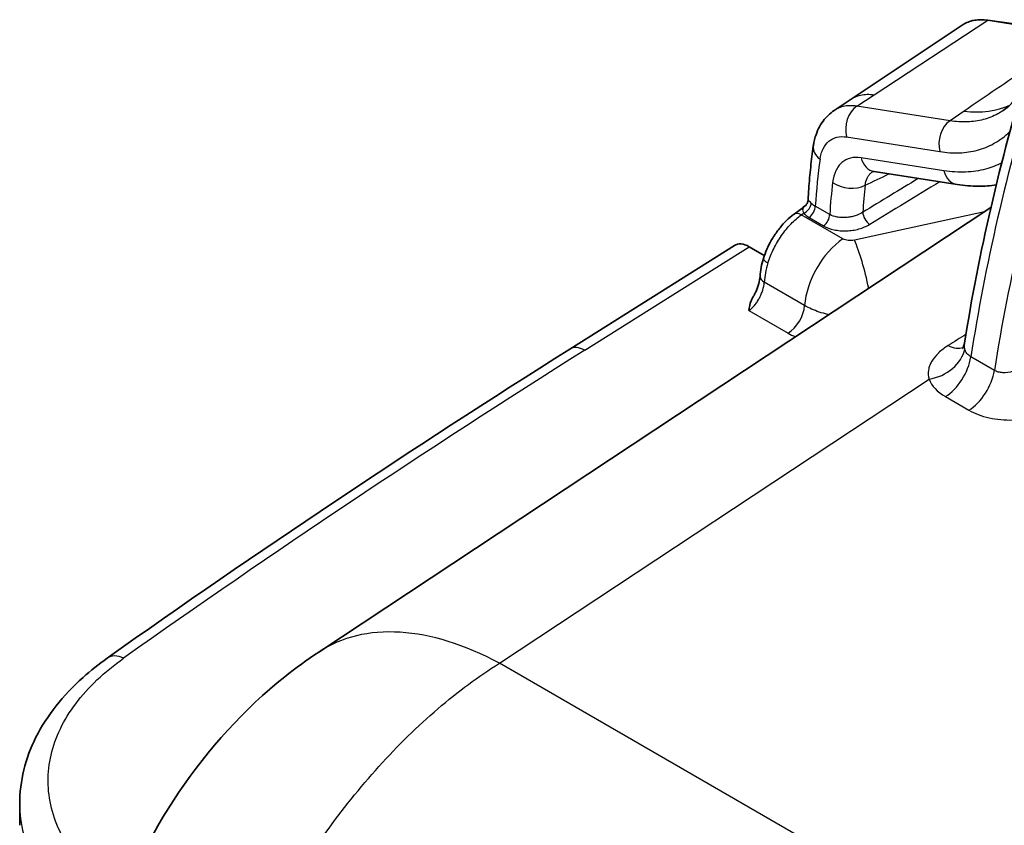
# Model space of a CAD drawing. Units: millimetres. Extents: x 36 to 4002, y 20 to 1284.
# Drawn here: x 645 to 698, y 409 to 452 of the extents above; entities that cross this region are included whole.
import ezdxf

# ---------------------------------------------------------------- set-up
doc = ezdxf.new("R2010")
doc.units = ezdxf.units.MM
doc.header["$LTSCALE"] = 2.5
doc.layers.add('Visible (ISO)', color=7, linetype='Continuous', lineweight=35)
doc.layers.add('Visible Narrow (ISO)', color=7, linetype='Continuous', lineweight=25)

msp = doc.modelspace()

# ---------------------------------------------------------------- linework, layer by layer
at = {"layer": 'Visible (ISO)'}
for p, q in [((696.936, 451.539), (699.404, 451.152)), ((696.936, 451.539), (698.324, 451.35)), ((689.657, 447.334), (695.58, 451.281)), ((688.756, 446.734), (689.657, 447.334)), ((690.885, 443.477), (695.301, 442.783)), ((697.106, 441.553), (661.266, 417.866)), ((674.649, 434.006), (683.433, 439.536)), ((684.897, 439.076), (684.213, 439.471)), ((695.7, 434.329), (695.7, 434.329)), ((697.577, 434.586), (697.577, 434.586)), ((695.96, 433.653), (695.96, 433.653)), ((645.322, 408.633), (645.322, 409.771)), ((645.323, 409.772), (645.323, 409.771))]:
    msp.add_line(p, q, dxfattribs=at)
for centre, major_axis, ratio, start_param, end_param in [((688.895, 444.656), (-1.257, 0.179), 0.657367, 6.28169, 6.283185), ((684.213, 438.226), (0.763, -1.32), 0.577174, 2.355776, 3.16341), ((686.334, 439.92), (2.032, 0.015), 0.582367, 3.922596, 4.012912), ((686.334, 439.92), (2.032, 0.015), 0.582357, 4.185584, 4.185616)]:
    msp.add_ellipse(centre, major_axis=major_axis, ratio=ratio, start_param=start_param, end_param=end_param, dxfattribs=at)
for points, knots in [([(695.58, 451.281), (695.638, 451.32), (695.699, 451.355), (695.846, 451.428), (695.936, 451.462), (696.098, 451.511), (696.169, 451.527), (696.351, 451.558), (696.464, 451.568), (696.696, 451.568), (696.815, 451.558), (696.936, 451.539)], [-0.2320683, -0.2320683, -0.2320683, -0.2320683, -0.1959888, -0.1959888, -0.1467674, -0.1467674, -0.1099035, -0.1099035, -0.0547823, -0.0547823, 0, 0, 0, 0]), ([(687.637, 444.836), (687.641, 444.861), (687.645, 444.889), (687.656, 444.951), (687.662, 444.985), (687.69, 445.123), (687.715, 445.225), (687.837, 445.625), (687.974, 445.91), (688.319, 446.38), (688.52, 446.577), (688.748, 446.729)], [0, 0, 0, 0, 0.0093117, 0.0093117, 0.0214855, 0.0214855, 0.0580371, 0.0580371, 0.1686095, 0.1686095, 0.2654443, 0.2654443, 0.2654443, 0.2654443]), ([(687.637, 444.834), (687.611, 444.649), (687.586, 444.461), (687.54, 444.085), (687.518, 443.896), (687.478, 443.516), (687.459, 443.325), (687.426, 442.94), (687.411, 442.747), (687.383, 442.359), (687.371, 442.164), (687.361, 441.968)], [6.13272844, 6.13272844, 6.13272844, 6.13272844, 6.15093966, 6.15093966, 6.16915088, 6.16915088, 6.1873621, 6.1873621, 6.20557333, 6.20557333, 6.22378455, 6.22378455, 6.22378455, 6.22378455]), ([(697.392, 442.76), (697.078, 442.714), (696.759, 442.691), (696.063, 442.692), (695.684, 442.723), (695.301, 442.783)], [0.2526916, 0.2526916, 0.2526916, 0.2526916, 0.3892336, 0.3892336, 0.5473339, 0.5473339, 0.5473339, 0.5473339]), ([(687.176, 441.623), (687.215, 441.653), (687.253, 441.691), (687.312, 441.779), (687.335, 441.829), (687.355, 441.909), (687.36, 441.939), (687.361, 441.968)], [0, 0, 0, 0, 0.0185769, 0.0185769, 0.03763448, 0.03763448, 0.04889059, 0.04889059, 0.04889059, 0.04889059]), ([(684.979, 438.844), (685.08, 439.17), (685.224, 439.498), (685.408, 439.821), (685.419, 439.839), (685.462, 439.913), (685.495, 439.967), (685.632, 440.182), (685.744, 440.337), (686.084, 440.754), (686.332, 440.996), (686.59, 441.188)], [0, 0, 0, 0, 0.1051047, 0.1051047, 0.1114839, 0.1114839, 0.1306289, 0.1306289, 0.188271, 0.188271, 0.2967303, 0.2967303, 0.2967303, 0.2967303]), ([(684.401, 436.748), (684.419, 436.778), (684.438, 436.809), (684.462, 436.852), (684.469, 436.863), (684.485, 436.893), (684.495, 436.911), (684.532, 436.982), (684.559, 437.037), (684.645, 437.229), (684.696, 437.369), (684.768, 437.639), (684.79, 437.773), (684.797, 437.886)], [0, 0, 0, 0, 0.0108053, 0.0108053, 0.0148546, 0.0148546, 0.0209294, 0.0209294, 0.0391883, 0.0391883, 0.0842501, 0.0842501, 0.1306751, 0.1306751, 0.1306751, 0.1306751]), ([(684.401, 436.748), (684.368, 436.695), (684.341, 436.641), (684.252, 436.417), (684.23, 436.241), (684.207, 436.068)], [0.000607235, 0.000607235, 0.000607235, 0.000607235, 0.000894747, 0.000894747, 0.001789493, 0.001789493, 0.001789493, 0.001789493]), ([(695.588, 434.036), (695.588, 434.036), (695.589, 434.036), (695.596, 434.045), (695.615, 434.072), (695.658, 434.16), (695.682, 434.229), (695.698, 434.313), (695.699, 434.321), (695.7, 434.329)], [0.0732411, 0.0732411, 0.0732411, 0.0732411, 0.0826724, 0.0826724, 0.123931, 0.123931, 0.1733755, 0.1733755, 0.1784356, 0.1784356, 0.1784356, 0.1784356]), ([(645.323, 409.772), (645.323, 410.981), (645.627, 412.204), (646.77, 414.481), (647.63, 415.562), (649.1, 416.876), (649.533, 417.219), (649.994, 417.546)], [0, 0, 0, 0, 0.542629, 0.542629, 1.097938, 1.097938, 1.306805, 1.306805, 1.306805, 1.306805]), ([(648.88, 394.838), (648.88, 397.516), (649.326, 400.229), (650.984, 405.475), (652.242, 408.069), (655.379, 412.715), (657.297, 414.827), (660.043, 417.017), (660.645, 417.456), (661.266, 417.866)], [0, 0, 0, 0, 0.815915, 0.815915, 1.658713, 1.658713, 2.500348, 2.500348, 2.727112, 2.727112, 2.727112, 2.727112])]:
    msp.add_open_spline(points, degree=3, knots=knots, dxfattribs=at)
for points in [[(695.7, 434.329), (696.45, 439.101), (697.59, 444.027), (699.085, 448.958)], [(697.756, 446.725), (698.172, 447.009), (698.536, 447.44), (698.81, 448.038)], [(697.756, 446.725), (697.756, 446.725), (697.756, 446.725), (697.756, 446.725)], [(690.885, 443.477), (690.843, 443.483), (690.825, 443.48), (690.825, 443.48)], [(686.59, 441.188), (686.785, 441.333), (686.98, 441.478), (687.176, 441.623)], [(684.797, 437.886), (684.816, 438.196), (684.879, 438.522), (684.979, 438.844)], [(649.994, 417.546), (657.935, 423.17), (666.16, 428.661), (674.649, 434.006)]]:
    msp.add_open_spline(points, degree=3, dxfattribs=at)
at = {"layer": 'Visible Narrow (ISO)'}
for p, q in [((690.887, 447.569), (696.936, 451.539)), ((689.959, 446.96), (690.887, 447.569)), ((694.927, 446.179), (689.959, 446.96)), ((695.682, 446.695), (694.927, 446.179)), ((689.415, 445.318), (694.383, 444.538)), ((694.6, 443.519), (690.184, 444.213)), ((688.515, 441.185), (687.745, 441.629)), ((686.998, 441.169), (687.12, 441.26)), ((689.218, 439.887), (686.998, 441.169)), ((687.417, 441.027), (688.187, 440.583)), ((696.774, 441.334), (689.832, 439.815)), ((675.452, 433.955), (684.213, 439.471)), ((687.176, 436.333), (685.02, 437.577)), ((684.207, 436.068), (686.289, 434.866)), ((697.292, 432.877), (696.039, 433.601)), ((697.743, 432.752), (697.743, 432.752)), ((670.898, 417.272), (693.808, 432.413)), ((694.679, 431.478), (695.932, 430.755)), ((688.656, 407.019), (670.898, 417.272))]:
    msp.add_line(p, q, dxfattribs=at)
for centre, major_axis, ratio, start_param, end_param in [((6997.434, 4582.903), (6884.22, 4548.461), 0.006815, 2.721513, 2.722748), ((750.869, 452.991), (39.432, 68.887), 0.574874, 1.950395, 2.159372), ((740.129, 448.981), (29.318, 60.953), 0.536029, 1.842494, 2.081839), ((690.313, 445.837), (0.196, 1.255), 0.740272, 0.590313, 2.10875), ((692.852, 455.679), (5.73, -8.39), 0.582634, 5.803871, 6.192512), ((695.281, 445.056), (0.197, 1.255), 0.739997, 0.591066, 2.109503), ((688.895, 444.656), (-1.257, 0.179), 0.657367, 0, 0.872833), ((691.082, 444.731), (-0.197, -1.255), 0.739997, 5.251095, 6.283185), ((715.505, 423.44), (-19.674, 34.076), 0.57735, 0.634941, 0.71804), ((3486.078, -1344.877), (-4197.299, -389.748), 0.616666, 5.38175, 5.382692), ((695.498, 444.037), (-0.197, -1.255), 0.739997, 5.251095, 6.283185), ((715.505, 423.44), (19.131, -33.136), 0.57735, 3.799718, 3.857719), ((689.567, 443.418), (1.261, -0.149), 0.645963, 3.999261, 5.517697), ((716.356, 423.931), (-18.497, 32.037), 0.57735, 0.658126, 0.708698), ((3533.544, -1423.824), (4265.837, 337.997), 0.625473, 2.248428, 2.249599), ((687.088, 441.655), (0.373, 0.345), 0.699763, 4.20817, 5.676734), ((687.386, 441.422), (0.254, 0.44), 0.57735, 4.014257, 5.497787), ((688.63, 442.272), (-1.254, -0.173), 0.628684, 0.423966, 0.704469), ((687.045, 440.576), (-0.455, 0.611), 0.552586, 5.434432, 6.283185), ((700.882, 448.193), (13.925, 6.697), 0.244698, 3.216751, 3.307092), ((688.155, 440.978), (0.254, 0.44), 0.57735, 4.014257, 5.497787), ((690.613, 441.055), (-0.264, 0.434), 0.489882, 0.69892, 2.341445), ((689.414, 437.418), (1.588, 2.75), 0.57735, 0.872665, 2.27626), ((690.027, 437.345), (-0.678, 3.102), 0.167102, 4.644133, 5.595963), ((685.707, 438.618), (-0.728, 0.226), 0.262497, 0, 0.92157), ((686.715, 438.575), (1.109, 2.512), 0.51347, 1.783368, 2.191674), ((685.557, 437.838), (-0.76, 0.048), 0.526985, 6.283185, 7.103575), ((686.281, 435.899), (0.635, 1.1), 0.57735, 3.935717, 5.417852), ((728.885, 440.635), (466.909, 292.765), 0.022974, 1.627359, 1.629383), ((694.675, 435.884), (1.078, -1.723), 0.558048, 5.549639, 6.162383), ((1138.815, 184.643), (633.551, 4.809), 0.582367, 2.3867, 2.445491), ((675.461, 432.716), (-0.812, 1.29), 0.59209, 5.475551, 6.283185), ((693.758, 434.042), (1.904, 0.71), 0.786255, 4.452476, 5.827958), ((694.675, 435.884), (1.078, -1.723), 0.558048, 6.224449, 6.224485), ((694.629, 433.108), (1.016, 1.76), 0.57735, 3.961897, 5.3031), ((695.882, 432.384), (1.016, 1.76), 0.57735, 3.961897, 5.3031), ((696.965, 432.92), (-3.233, -0.131), 0.603335, 0.194981, 0.761603), ((671.35, 402.609), (-10.084, 15.257), 0.576647, 5.463532, 6.283185), ((650.875, 416.302), (-0.881, 1.244), 0.623798, 5.442487, 6.283185)]:
    msp.add_ellipse(centre, major_axis=major_axis, ratio=ratio, start_param=start_param, end_param=end_param, dxfattribs=at)
for points, knots in [([(689.657, 447.334), (689.805, 447.433), (689.971, 447.504), (690.149, 447.547), (690.378, 447.602), (690.628, 447.609), (690.887, 447.569)], [0.002627387, 0.002627387, 0.002627387, 0.002627387, 0.003543306, 0.003543306, 0.003543306, 0.004724412, 0.004724412, 0.004724412, 0.004724412]), ([(689.959, 446.96), (689.698, 447.001), (689.455, 446.992), (689.118, 446.911), (689.009, 446.871), (688.853, 446.794), (688.8, 446.763), (688.748, 446.729)], [0, 0, 0, 0, 0.001163639, 0.001163639, 0.001745459, 0.001745459, 0.002065075, 0.002065075, 0.002065075, 0.002065075]), ([(697.756, 446.725), (697.664, 446.662), (697.568, 446.603), (697.471, 446.55), (697.229, 446.418), (696.973, 446.316), (696.703, 446.245), (696.433, 446.173), (696.15, 446.131), (695.853, 446.12), (695.555, 446.108), (695.245, 446.128), (694.927, 446.179)], [0.006533943, 0.006533943, 0.006533943, 0.006533943, 0.007106382, 0.007106382, 0.007106382, 0.008527635, 0.008527635, 0.008527635, 0.009948942, 0.009948942, 0.009948942, 0.011370314, 0.011370314, 0.011370314, 0.011370314]), ([(687.997, 444.137), (687.998, 444.145), (687.999, 444.153), (688, 444.161), (688.002, 444.174), (688.004, 444.187), (688.006, 444.2), (688.011, 444.225), (688.016, 444.25), (688.021, 444.275), (688.032, 444.325), (688.044, 444.374), (688.058, 444.42), (688.085, 444.513), (688.119, 444.6), (688.158, 444.681), (688.16, 444.684), (688.161, 444.688), (688.163, 444.691), (688.241, 444.848), (688.343, 444.984), (688.465, 445.086), (688.466, 445.087), (688.468, 445.089), (688.469, 445.09), (688.53, 445.14), (688.595, 445.183), (688.666, 445.218), (688.738, 445.254), (688.815, 445.282), (688.895, 445.301), (689.056, 445.34), (689.229, 445.347), (689.415, 445.318)], [0, 0, 0, 0, 0.000031432, 0.000031432, 0.000031432, 0.000084115, 0.000084115, 0.000084115, 0.000189479, 0.000189479, 0.000189479, 0.000400205, 0.000400205, 0.000400205, 0.00082174, 0.00082174, 0.00082174, 0.000837684, 0.000837684, 0.000837684, 0.00166474, 0.00166474, 0.00166474, 0.001675367, 0.001675367, 0.001675367, 0.002086238, 0.002086238, 0.002086238, 0.002507737, 0.002507737, 0.002507737, 0.003350735, 0.003350735, 0.003350735, 0.003350735]), ([(694.383, 444.538), (694.742, 444.481), (695.092, 444.46), (695.428, 444.473), (695.764, 444.487), (696.083, 444.535), (696.388, 444.616), (696.692, 444.697), (696.98, 444.812), (697.253, 444.961), (697.389, 445.035), (697.522, 445.119), (697.648, 445.21), (697.775, 445.3), (697.896, 445.399), (698.011, 445.505), (698.05, 445.54), (698.088, 445.577), (698.125, 445.614)], [0, 0, 0, 0, 0.001619209, 0.001619209, 0.001619209, 0.003238419, 0.003238419, 0.003238419, 0.004857628, 0.004857628, 0.004857628, 0.005667233, 0.005667233, 0.005667233, 0.006476838, 0.006476838, 0.006476838, 0.006748694, 0.006748694, 0.006748694, 0.006748694]), ([(690.184, 444.213), (689.982, 444.244), (689.792, 444.238), (689.621, 444.194), (689.449, 444.151), (689.291, 444.069), (689.159, 443.954), (689.093, 443.897), (689.033, 443.831), (688.979, 443.758), (688.924, 443.684), (688.875, 443.601), (688.834, 443.511), (688.751, 443.333), (688.696, 443.129), (688.669, 442.899)], [0, 0, 0, 0, 0.00090952, 0.00090952, 0.00090952, 0.001819039, 0.001819039, 0.001819039, 0.002273799, 0.002273799, 0.002273799, 0.002728559, 0.002728559, 0.002728559, 0.003638079, 0.003638079, 0.003638079, 0.003638079]), ([(697.684, 443.933), (697.411, 443.794), (697.125, 443.685), (696.825, 443.605), (696.488, 443.515), (696.133, 443.462), (695.76, 443.447), (695.388, 443.432), (694.999, 443.456), (694.6, 443.519)], [0.009072733, 0.009072733, 0.009072733, 0.009072733, 0.010647508, 0.010647508, 0.010647508, 0.012422093, 0.012422093, 0.012422093, 0.014196678, 0.014196678, 0.014196678, 0.014196678]), ([(690.409, 442.746), (690.423, 442.886), (690.455, 443.01), (690.505, 443.119), (690.529, 443.174), (690.559, 443.225), (690.592, 443.27), (690.625, 443.315), (690.662, 443.356), (690.703, 443.391), (690.743, 443.426), (690.788, 443.456), (690.835, 443.481)], [0, 0, 0, 0, 0.000552382, 0.000552382, 0.000552382, 0.00082865, 0.00082865, 0.00082865, 0.001104764, 0.001104764, 0.001104764, 0.001379016, 0.001379016, 0.001379016, 0.001379016]), ([(687.176, 441.623), (687.174, 441.622), (687.172, 441.62), (687.17, 441.619), (687.125, 441.584), (687.091, 441.542), (687.077, 441.489), (687.075, 441.483), (687.073, 441.476), (687.072, 441.47), (687.067, 441.441), (687.068, 441.409), (687.075, 441.372), (687.083, 441.339), (687.097, 441.302), (687.12, 441.26)], [0.0010166888, 0.0010166888, 0.0010166888, 0.0010166888, 0.0010364251, 0.0010364251, 0.0010364251, 0.00147538, 0.00147538, 0.00147538, 0.0015274484, 0.0015274484, 0.0015274484, 0.001756272, 0.001756272, 0.001756272, 0.0019700106, 0.0019700106, 0.0019700106, 0.0019700106]), ([(687.532, 441.79), (687.495, 441.829), (687.464, 441.86), (687.44, 441.885), (687.414, 441.911), (687.396, 441.929), (687.383, 441.942), (687.381, 441.944), (687.38, 441.946), (687.378, 441.948), (687.366, 441.96), (687.361, 441.966), (687.361, 441.968)], [0, 0, 0, 0, 0.0002273865, 0.0002273865, 0.0002273865, 0.0004615611, 0.0004615611, 0.0004615611, 0.0004966745, 0.0004966745, 0.0004966745, 0.0007505747, 0.0007505747, 0.0007505747, 0.0007505747]), ([(685.22, 438.602), (685.3, 438.858), (685.403, 439.11), (685.586, 439.48), (685.653, 439.603), (685.794, 439.84), (685.868, 439.955), (686.1, 440.29), (686.272, 440.5), (686.626, 440.87), (686.809, 441.032), (686.998, 441.169)], [0, 0, 0, 0, 0.000824169, 0.000824169, 0.001236254, 0.001236254, 0.001648339, 0.001648339, 0.002472508, 0.002472508, 0.003296678, 0.003296678, 0.003296678, 0.003296678]), ([(690.274, 441.304), (690.153, 441.225), (690.013, 441.161), (689.861, 441.113), (689.785, 441.089), (689.707, 441.069), (689.627, 441.054), (689.548, 441.04), (689.466, 441.029), (689.386, 441.024), (689.305, 441.018), (689.225, 441.017), (689.146, 441.021), (689.067, 441.026), (688.989, 441.035), (688.915, 441.048), (688.767, 441.076), (688.63, 441.122), (688.515, 441.185)], [0, 0, 0, 0, 0.000484489, 0.000484489, 0.000484489, 0.000727056, 0.000727056, 0.000727056, 0.000968979, 0.000968979, 0.000968979, 0.001211883, 0.001211883, 0.001211883, 0.001453887, 0.001453887, 0.001453887, 0.001937958, 0.001937958, 0.001937958, 0.001937958]), ([(688.187, 440.583), (688.348, 440.49), (688.539, 440.418), (688.746, 440.373), (688.849, 440.35), (688.958, 440.334), (689.069, 440.324), (689.179, 440.314), (689.29, 440.311), (689.403, 440.315), (689.516, 440.318), (689.63, 440.329), (689.741, 440.346), (689.852, 440.362), (689.961, 440.385), (690.067, 440.415), (690.28, 440.474), (690.475, 440.556), (690.645, 440.66)], [0, 0, 0, 0, 0.000682316, 0.000682316, 0.000682316, 0.001023474, 0.001023474, 0.001023474, 0.001364632, 0.001364632, 0.001364632, 0.00170579, 0.00170579, 0.00170579, 0.002046948, 0.002046948, 0.002046948, 0.002729264, 0.002729264, 0.002729264, 0.002729264]), ([(689.832, 439.815), (689.729, 439.793), (689.612, 439.785), (689.503, 439.798), (689.393, 439.811), (689.293, 439.844), (689.218, 439.887)], [5.235988, 5.235988, 5.235988, 5.235988, 5.759587, 5.759587, 5.759587, 6.283185, 6.283185, 6.283185, 6.283185]), ([(684.207, 436.068), (684.307, 436.138), (684.407, 436.23), (684.499, 436.338), (684.547, 436.394), (684.593, 436.455), (684.636, 436.519), (684.68, 436.583), (684.72, 436.649), (684.758, 436.718), (684.795, 436.788), (684.83, 436.86), (684.86, 436.932), (684.891, 437.005), (684.917, 437.078), (684.94, 437.151), (684.985, 437.298), (685.012, 437.442), (685.02, 437.577)], [0, 0, 0, 0, 0.000465202, 0.000465202, 0.000465202, 0.000704331, 0.000704331, 0.000704331, 0.000943407, 0.000943407, 0.000943407, 0.001182238, 0.001182238, 0.001182238, 0.001420921, 0.001420921, 0.001420921, 0.001898149, 0.001898149, 0.001898149, 0.001898149]), ([(688.471, 435.846), (688.448, 435.851), (688.425, 435.856), (688.249, 435.898), (688.1, 435.94), (687.671, 436.082), (687.411, 436.197), (687.176, 436.333)], [0.002407406, 0.002407406, 0.002407406, 0.002407406, 0.002481654, 0.002481654, 0.002977985, 0.002977985, 0.003970647, 0.003970647, 0.003970647, 0.003970647]), ([(694.832, 434.202), (694.637, 434.079), (694.466, 433.948), (694.318, 433.808), (694.315, 433.805), (694.312, 433.802), (694.308, 433.799), (694.166, 433.662), (694.047, 433.517), (693.958, 433.368), (693.955, 433.363), (693.951, 433.357), (693.948, 433.352), (693.907, 433.281), (693.872, 433.209), (693.845, 433.136), (693.842, 433.131), (693.84, 433.125), (693.838, 433.119), (693.811, 433.046), (693.792, 432.971), (693.78, 432.897), (693.779, 432.892), (693.778, 432.887), (693.777, 432.882), (693.754, 432.727), (693.763, 432.571), (693.808, 432.413)], [0, 0, 0, 0, 0.000825619, 0.000825619, 0.000825619, 0.00084466, 0.00084466, 0.00084466, 0.001651238, 0.001651238, 0.001651238, 0.00168156, 0.00168156, 0.00168156, 0.002064047, 0.002064047, 0.002064047, 0.002094129, 0.002094129, 0.002094129, 0.002476857, 0.002476857, 0.002476857, 0.002502251, 0.002502251, 0.002502251, 0.003302476, 0.003302476, 0.003302476, 0.003302476]), ([(695.713, 434.022), (695.692, 434.108), (695.686, 434.194), (695.694, 434.282), (695.696, 434.297), (695.698, 434.313), (695.7, 434.329)], [0, 0, 0, 0, 0.0003545727, 0.0003545727, 0.0003545727, 0.000417031, 0.000417031, 0.000417031, 0.000417031]), ([(696.039, 433.601), (695.954, 433.65), (695.882, 433.713), (695.828, 433.784), (695.773, 433.855), (695.735, 433.935), (695.713, 434.022)], [0, 0, 0, 0, 0.0003602995, 0.0003602995, 0.0003602995, 0.0007205989, 0.0007205989, 0.0007205989, 0.0007205989]), ([(699.169, 433.339), (699.047, 433.218), (698.907, 433.11), (698.754, 433.02), (698.601, 432.931), (698.433, 432.858), (698.261, 432.811), (698.09, 432.764), (697.911, 432.742), (697.744, 432.752), (697.66, 432.757), (697.578, 432.77), (697.502, 432.791), (697.426, 432.812), (697.356, 432.84), (697.292, 432.877)], [0, 0, 0, 0, 0.000539897, 0.000539897, 0.000539897, 0.001079793, 0.001079793, 0.001079793, 0.00161969, 0.00161969, 0.00161969, 0.001889638, 0.001889638, 0.001889638, 0.002159586, 0.002159586, 0.002159586, 0.002159586]), ([(695.932, 430.755), (696.087, 430.666), (696.256, 430.587), (696.436, 430.52), (696.617, 430.452), (696.812, 430.395), (697.014, 430.351), (697.216, 430.306), (697.423, 430.275), (697.637, 430.255), (697.85, 430.236), (698.07, 430.229), (698.287, 430.235), (698.503, 430.241), (698.718, 430.26), (698.933, 430.291), (699.147, 430.322), (699.354, 430.365), (699.554, 430.419), (699.753, 430.473), (699.946, 430.539), (700.128, 430.614), (700.31, 430.69), (700.48, 430.775), (700.637, 430.869)], [0, 0, 0, 0, 0.000648621, 0.000648621, 0.000648621, 0.001297243, 0.001297243, 0.001297243, 0.001945864, 0.001945864, 0.001945864, 0.002594486, 0.002594486, 0.002594486, 0.003243107, 0.003243107, 0.003243107, 0.003891729, 0.003891729, 0.003891729, 0.00454035, 0.00454035, 0.00454035, 0.005188971, 0.005188971, 0.005188971, 0.005188971]), ([(648.38, 406.83), (647.712, 407.691), (647.253, 408.608), (646.785, 410.482), (646.777, 411.439), (647.213, 413.32), (647.658, 414.243), (648.965, 415.987), (649.827, 416.806), (650.865, 417.541)], [3.50418, 3.50418, 3.50418, 3.50418, 3.782806, 3.782806, 4.061433, 4.061433, 4.340059, 4.340059, 4.618686, 4.618686, 4.618686, 4.618686]), ([(654.236, 387.372), (654.236, 388.66), (654.343, 390.01), (654.764, 392.785), (655.079, 394.21), (655.907, 397.084), (656.42, 398.533), (657.623, 401.399), (658.314, 402.818), (659.849, 405.572), (660.693, 406.908), (662.503, 409.449), (663.469, 410.654), (665.488, 412.888), (666.541, 413.917), (668.694, 415.762), (669.794, 416.578), (670.898, 417.272)], [0, 0, 0, 0, 0.191986, 0.191986, 0.383972, 0.383972, 0.575959, 0.575959, 0.767945, 0.767945, 0.959931, 0.959931, 1.151917, 1.151917, 1.343904, 1.343904, 1.53589, 1.53589, 1.53589, 1.53589]), ([(645.323, 409.771), (645.323, 409.239), (645.389, 408.706), (645.52, 408.179), (645.774, 407.161), (646.274, 406.166), (647, 405.23)], [2.3561946, 2.3561946, 2.3561946, 2.3561946, 2.500379, 2.500379, 2.500379, 2.7790055, 2.7790055, 2.7790055, 2.7790055])]:
    msp.add_open_spline(points, degree=3, knots=knots, dxfattribs=at)
for points in [[(690.409, 442.746), (690.83, 442.948), (691.251, 443.15), (691.673, 443.353)], [(686.289, 434.866), (686.414, 434.794), (686.544, 434.726), (686.68, 434.663)]]:
    msp.add_open_spline(points, degree=3, dxfattribs=at)

doc.saveas('drawing.dxf')
